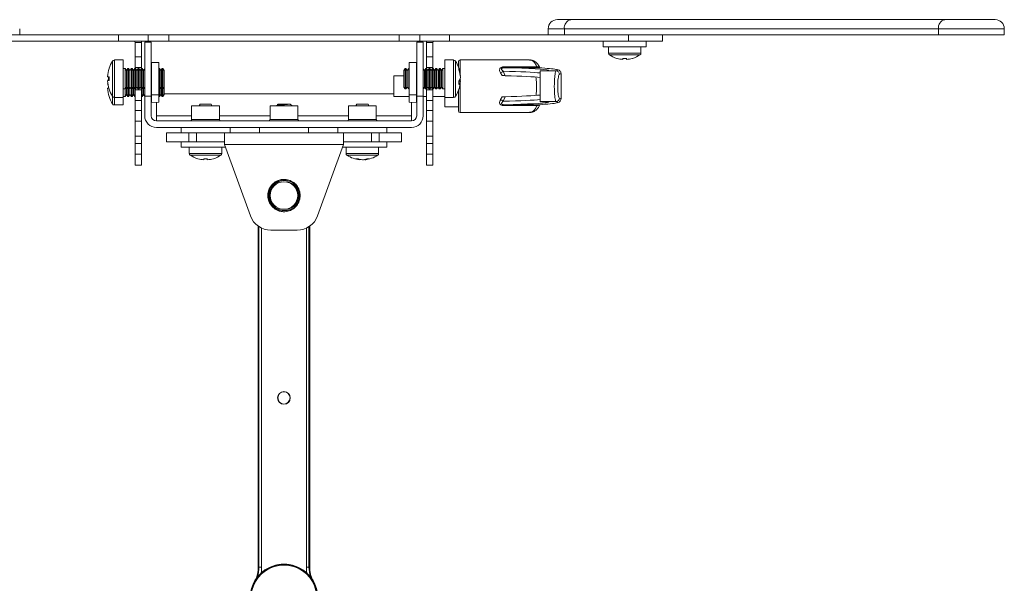
# Model space of a CAD drawing. Units: inches. Extents: x 1 to 164, y 0 to 102.
# Drawn here: x 57 to 68, y 25 to 31 of the extents above; entities that cross this region are included whole.
import ezdxf

# ---------------------------------------------------------------- set-up
doc = ezdxf.new("R2010")
doc.units = ezdxf.units.IN
doc.header["$MEASUREMENT"] = 0

msp = doc.modelspace()

# ---------------------------------------------------------------- linework, layer by layer
at = {"color": 7, "linetype": 'Continuous', "lineweight": 15}
for p, q in [((63.156, 31.13), (63.31, 31.13)), ((63.31, 31.13), (67.633, 31.13)), ((67.633, 31.13), (68.216, 31.13)), ((56.456, 30.955), (58.085, 30.955)), ((56.943, 30.955), (56.943, 31.025)), ((58.085, 30.88), (58.085, 30.955)), ((58.085, 30.955), (58.426, 30.955)), ((58.426, 30.955), (58.426, 30.88)), ((58.667, 30.955), (58.426, 30.955)), ((58.667, 30.88), (58.667, 30.955)), ((61.327, 30.955), (58.667, 30.955)), ((61.327, 30.88), (61.327, 30.955)), ((61.568, 30.955), (61.327, 30.955)), ((61.568, 30.88), (61.568, 30.955)), ((61.568, 30.955), (61.909, 30.955)), ((61.909, 30.955), (61.909, 30.88)), ((61.909, 30.955), (63.539, 30.955)), ((63.051, 31.025), (63.051, 30.955)), ((63.238, 31.025), (63.238, 30.955)), ((67.561, 31.025), (63.238, 31.025)), ((67.561, 30.955), (63.539, 30.955)), ((63.978, 30.88), (63.978, 30.955)), ((64.372, 30.955), (64.372, 30.88)), ((67.561, 31.025), (67.561, 30.955)), ((68.321, 30.955), (67.561, 30.955)), ((68.321, 30.955), (68.321, 31.025)), ((56.016, 30.88), (58.085, 30.88)), ((58.426, 30.88), (58.085, 30.88)), ((58.277, 30.865), (58.352, 30.865)), ((58.277, 30.701), (58.277, 30.865)), ((58.352, 30.865), (58.35, 30.88)), ((58.352, 30.701), (58.352, 30.865)), ((58.463, 30.869), (58.389, 30.869)), ((58.389, 30.244), (58.389, 30.869)), ((58.667, 30.88), (58.426, 30.88)), ((58.463, 30.869), (58.463, 30.244)), ((61.327, 30.88), (58.667, 30.88)), ((61.568, 30.88), (61.327, 30.88)), ((61.605, 30.869), (61.531, 30.869)), ((61.531, 30.244), (61.531, 30.869)), ((61.909, 30.88), (61.568, 30.88)), ((61.605, 30.869), (61.605, 30.244)), ((61.644, 30.88), (61.642, 30.865)), ((61.717, 30.865), (61.642, 30.865)), ((61.642, 30.701), (61.642, 30.865)), ((61.717, 30.701), (61.717, 30.865)), ((61.909, 30.88), (63.978, 30.88)), ((63.687, 30.88), (63.687, 30.815)), ((64.372, 30.88), (63.978, 30.88)), ((64.182, 30.815), (64.182, 30.88)), ((63.687, 30.815), (63.934, 30.815)), ((63.746, 30.815), (63.746, 30.744)), ((63.934, 30.815), (64.122, 30.815)), ((64.122, 30.744), (64.122, 30.815)), ((64.122, 30.815), (64.182, 30.815)), ((58.139, 30.664), (58.038, 30.664)), ((58.139, 30.231), (58.139, 30.664)), ((58.277, 30.701), (58.352, 30.701)), ((58.277, 30.576), (58.277, 30.701)), ((58.352, 30.576), (58.352, 30.701)), ((58.55, 30.633), (58.465, 30.634)), ((58.55, 30.262), (58.55, 30.633)), ((61.529, 30.634), (61.444, 30.633)), ((61.444, 30.633), (61.444, 30.262)), ((61.717, 30.701), (61.642, 30.701)), ((61.642, 30.576), (61.642, 30.701)), ((61.717, 30.576), (61.717, 30.701)), ((61.956, 30.664), (61.855, 30.664)), ((61.855, 30.664), (61.855, 30.364)), ((62.013, 30.581), (62.013, 30.645)), ((62.835, 30.665), (62.032, 30.665)), ((63.845, 30.683), (63.844, 30.682)), ((63.914, 30.683), (63.914, 30.67)), ((63.954, 30.683), (63.954, 30.67)), ((64.024, 30.682), (64.023, 30.683)), ((57.977, 30.568), (57.977, 30.567)), ((58.163, 30.565), (58.139, 30.565)), ((58.178, 30.543), (58.163, 30.565)), ((58.163, 30.447), (58.163, 30.565)), ((58.193, 30.565), (58.178, 30.543)), ((58.178, 30.447), (58.178, 30.543)), ((58.202, 30.565), (58.193, 30.565)), ((58.193, 30.447), (58.193, 30.565)), ((58.217, 30.543), (58.202, 30.565)), ((58.202, 30.447), (58.202, 30.565)), ((58.233, 30.565), (58.217, 30.543)), ((58.217, 30.447), (58.217, 30.543)), ((58.242, 30.565), (58.233, 30.565)), ((58.233, 30.447), (58.233, 30.565)), ((58.257, 30.543), (58.242, 30.565)), ((58.242, 30.447), (58.242, 30.565)), ((58.272, 30.565), (58.257, 30.543)), ((58.257, 30.447), (58.257, 30.543)), ((58.281, 30.565), (58.272, 30.565)), ((58.272, 30.447), (58.272, 30.565)), ((58.277, 30.576), (58.352, 30.576)), ((58.277, 30.565), (58.277, 30.576)), ((58.296, 30.543), (58.281, 30.565)), ((58.281, 30.447), (58.281, 30.565)), ((58.312, 30.565), (58.296, 30.543)), ((58.296, 30.447), (58.296, 30.543)), ((58.32, 30.565), (58.312, 30.565)), ((58.312, 30.447), (58.312, 30.565)), ((58.336, 30.543), (58.32, 30.565)), ((58.32, 30.447), (58.32, 30.565)), ((58.351, 30.565), (58.336, 30.543)), ((58.336, 30.447), (58.336, 30.543)), ((58.36, 30.565), (58.351, 30.565)), ((58.351, 30.447), (58.351, 30.565)), ((58.352, 30.565), (58.352, 30.576)), ((58.375, 30.543), (58.36, 30.565)), ((58.36, 30.447), (58.36, 30.565)), ((58.389, 30.563), (58.375, 30.543)), ((58.375, 30.447), (58.375, 30.543)), ((58.557, 30.565), (58.55, 30.565)), ((58.572, 30.543), (58.557, 30.565)), ((58.557, 30.447), (58.557, 30.565)), ((58.587, 30.565), (58.572, 30.543)), ((58.572, 30.447), (58.572, 30.543)), ((58.596, 30.565), (58.587, 30.565)), ((58.587, 30.447), (58.587, 30.565)), ((58.611, 30.543), (58.596, 30.565)), ((58.596, 30.447), (58.596, 30.565)), ((58.611, 30.447), (58.611, 30.543)), ((61.398, 30.565), (61.383, 30.543)), ((61.383, 30.543), (61.383, 30.351)), ((61.407, 30.565), (61.398, 30.565)), ((61.398, 30.565), (61.398, 30.556)), ((61.398, 30.556), (61.398, 30.329)), ((61.422, 30.543), (61.407, 30.565)), ((61.407, 30.565), (61.407, 30.556)), ((61.407, 30.556), (61.407, 30.329)), ((61.438, 30.565), (61.422, 30.543)), ((61.422, 30.543), (61.422, 30.351)), ((61.444, 30.565), (61.438, 30.565)), ((61.438, 30.565), (61.438, 30.556)), ((61.438, 30.556), (61.438, 30.329)), ((61.619, 30.543), (61.605, 30.563)), ((61.634, 30.565), (61.619, 30.543)), ((61.619, 30.543), (61.619, 30.351)), ((61.643, 30.565), (61.634, 30.565)), ((61.634, 30.565), (61.634, 30.556)), ((61.634, 30.556), (61.634, 30.329)), ((61.717, 30.576), (61.642, 30.576)), ((61.642, 30.565), (61.642, 30.576)), ((61.658, 30.543), (61.643, 30.565)), ((61.643, 30.565), (61.643, 30.556)), ((61.643, 30.556), (61.643, 30.329)), ((61.674, 30.565), (61.658, 30.543)), ((61.658, 30.543), (61.658, 30.351)), ((61.683, 30.565), (61.674, 30.565)), ((61.674, 30.565), (61.674, 30.556)), ((61.674, 30.556), (61.674, 30.329)), ((61.698, 30.543), (61.683, 30.565)), ((61.683, 30.565), (61.683, 30.556)), ((61.683, 30.556), (61.683, 30.329)), ((61.713, 30.565), (61.698, 30.543)), ((61.698, 30.543), (61.698, 30.351)), ((61.722, 30.565), (61.713, 30.565)), ((61.713, 30.565), (61.713, 30.556)), ((61.713, 30.556), (61.713, 30.329)), ((61.717, 30.565), (61.717, 30.576)), ((61.737, 30.543), (61.722, 30.565)), ((61.722, 30.565), (61.722, 30.556)), ((61.722, 30.556), (61.722, 30.329)), ((61.752, 30.565), (61.737, 30.543)), ((61.737, 30.543), (61.737, 30.351)), ((61.761, 30.565), (61.752, 30.565)), ((61.752, 30.565), (61.752, 30.556)), ((61.752, 30.556), (61.752, 30.329)), ((61.777, 30.543), (61.761, 30.565)), ((61.761, 30.565), (61.761, 30.556)), ((61.761, 30.556), (61.761, 30.329)), ((61.792, 30.565), (61.777, 30.543)), ((61.777, 30.543), (61.777, 30.351)), ((61.801, 30.565), (61.792, 30.565)), ((61.792, 30.565), (61.792, 30.556)), ((61.792, 30.556), (61.792, 30.329)), ((61.816, 30.543), (61.801, 30.565)), ((61.801, 30.565), (61.801, 30.556)), ((61.801, 30.556), (61.801, 30.329)), ((61.831, 30.565), (61.816, 30.543)), ((61.816, 30.543), (61.816, 30.351)), ((61.855, 30.565), (61.831, 30.565)), ((61.831, 30.565), (61.831, 30.556)), ((61.831, 30.556), (61.831, 30.329)), ((62.013, 30.599), (62.006, 30.599)), ((62.517, 30.483), (62.5, 30.515)), ((62.529, 30.535), (62.552, 30.482)), ((62.546, 30.585), (62.92, 30.585)), ((62.546, 30.575), (62.546, 30.585)), ((62.941, 30.575), (62.546, 30.575)), ((63.056, 30.542), (62.958, 30.539)), ((62.958, 30.539), (62.958, 30.538)), ((62.958, 30.538), (62.958, 30.183)), ((62.958, 30.538), (63.14, 30.538)), ((63.199, 30.214), (63.199, 30.507)), ((57.977, 30.468), (57.959, 30.469)), ((57.959, 30.425), (57.977, 30.426)), ((57.964, 30.383), (57.959, 30.383)), ((58.163, 30.329), (58.163, 30.447)), ((58.178, 30.351), (58.178, 30.447)), ((58.193, 30.329), (58.193, 30.447)), ((58.202, 30.329), (58.202, 30.447)), ((58.217, 30.351), (58.217, 30.447)), ((58.233, 30.329), (58.233, 30.447)), ((58.242, 30.329), (58.242, 30.447)), ((58.257, 30.351), (58.257, 30.447)), ((58.272, 30.329), (58.272, 30.447)), ((58.281, 30.329), (58.281, 30.447)), ((58.296, 30.351), (58.296, 30.447)), ((58.312, 30.329), (58.312, 30.447)), ((58.32, 30.329), (58.32, 30.447)), ((58.336, 30.351), (58.336, 30.447)), ((58.351, 30.329), (58.351, 30.447)), ((58.36, 30.329), (58.36, 30.447)), ((58.375, 30.351), (58.375, 30.447)), ((58.557, 30.329), (58.557, 30.447)), ((58.572, 30.351), (58.572, 30.447)), ((58.587, 30.329), (58.587, 30.447)), ((58.596, 30.329), (58.596, 30.447)), ((58.611, 30.351), (58.611, 30.447)), ((61.383, 30.479), (61.265, 30.479)), ((61.265, 30.242), (61.265, 30.479)), ((62.017, 30.42), (62.035, 30.418)), ((62.035, 30.435), (62.027, 30.435)), ((62.034, 30.476), (62.035, 30.476)), ((57.959, 30.338), (57.973, 30.339)), ((57.977, 30.327), (57.977, 30.327)), ((58.139, 30.329), (58.163, 30.329)), ((58.163, 30.329), (58.178, 30.351)), ((58.163, 30.242), (58.163, 30.329)), ((58.178, 30.351), (58.193, 30.329)), ((58.178, 30.264), (58.178, 30.351)), ((58.193, 30.329), (58.202, 30.329)), ((58.193, 30.242), (58.193, 30.329)), ((58.202, 30.329), (58.217, 30.351)), ((58.202, 30.242), (58.202, 30.329)), ((58.217, 30.351), (58.233, 30.329)), ((58.217, 30.264), (58.217, 30.351)), ((58.233, 30.329), (58.242, 30.329)), ((58.233, 30.242), (58.233, 30.329)), ((58.242, 30.329), (58.257, 30.351)), ((58.242, 30.242), (58.242, 30.329)), ((58.257, 30.351), (58.272, 30.329)), ((58.257, 30.264), (58.257, 30.351)), ((58.272, 30.329), (58.281, 30.329)), ((58.272, 30.242), (58.272, 30.329)), ((58.277, 30.319), (58.277, 30.329)), ((58.277, 30.319), (58.352, 30.319)), ((58.277, 30.194), (58.277, 30.319)), ((58.281, 30.329), (58.296, 30.351)), ((58.296, 30.351), (58.312, 30.329)), ((58.312, 30.329), (58.32, 30.329)), ((58.32, 30.329), (58.336, 30.351)), ((58.336, 30.351), (58.351, 30.329)), ((58.351, 30.329), (58.36, 30.329)), ((58.352, 30.319), (58.352, 30.329)), ((58.352, 30.194), (58.352, 30.319)), ((58.36, 30.329), (58.375, 30.351)), ((58.36, 30.242), (58.36, 30.329)), ((58.375, 30.351), (58.389, 30.331)), ((58.375, 30.264), (58.375, 30.351)), ((58.55, 30.329), (58.557, 30.329)), ((58.557, 30.329), (58.572, 30.351)), ((58.557, 30.242), (58.557, 30.329)), ((58.572, 30.351), (58.587, 30.329)), ((58.572, 30.264), (58.572, 30.351)), ((58.587, 30.329), (58.596, 30.329)), ((58.587, 30.242), (58.587, 30.329)), ((58.596, 30.329), (58.611, 30.351)), ((58.596, 30.242), (58.596, 30.329)), ((58.611, 30.264), (58.611, 30.351)), ((58.611, 30.274), (61.265, 30.274)), ((61.383, 30.351), (61.398, 30.329)), ((61.398, 30.329), (61.407, 30.329)), ((61.407, 30.329), (61.422, 30.351)), ((61.422, 30.351), (61.438, 30.329)), ((61.438, 30.329), (61.444, 30.329)), ((61.605, 30.331), (61.619, 30.351)), ((61.619, 30.351), (61.634, 30.329)), ((61.634, 30.329), (61.643, 30.329)), ((61.642, 30.319), (61.642, 30.329)), ((61.717, 30.319), (61.642, 30.319)), ((61.642, 30.194), (61.642, 30.319)), ((61.643, 30.329), (61.658, 30.351)), ((61.658, 30.351), (61.674, 30.329)), ((61.674, 30.329), (61.683, 30.329)), ((61.683, 30.329), (61.698, 30.351)), ((61.698, 30.351), (61.713, 30.329)), ((61.713, 30.329), (61.722, 30.329)), ((61.717, 30.319), (61.717, 30.329)), ((61.717, 30.194), (61.717, 30.319)), ((61.722, 30.329), (61.737, 30.351)), ((61.737, 30.351), (61.752, 30.329)), ((61.752, 30.329), (61.761, 30.329)), ((61.761, 30.329), (61.777, 30.351)), ((61.777, 30.351), (61.792, 30.329)), ((61.792, 30.329), (61.801, 30.329)), ((61.801, 30.329), (61.816, 30.351)), ((61.816, 30.351), (61.831, 30.329)), ((61.831, 30.329), (61.855, 30.329)), ((61.855, 30.364), (61.855, 30.231)), ((62.013, 30.076), (62.013, 30.313)), ((57.977, 30.24), (57.977, 30.24)), ((58.038, 30.231), (58.139, 30.231)), ((58.139, 30.242), (58.163, 30.242)), ((58.139, 30.144), (58.139, 30.231)), ((58.163, 30.242), (58.178, 30.264)), ((58.178, 30.264), (58.193, 30.242)), ((58.193, 30.242), (58.202, 30.242)), ((58.202, 30.242), (58.217, 30.264)), ((58.217, 30.264), (58.233, 30.242)), ((58.233, 30.242), (58.242, 30.242)), ((58.242, 30.242), (58.257, 30.264)), ((58.257, 30.264), (58.272, 30.242)), ((58.272, 30.242), (58.277, 30.242)), ((58.277, 30.194), (58.352, 30.194)), ((58.277, 30.081), (58.277, 30.194)), ((58.352, 30.242), (58.36, 30.242)), ((58.352, 30.081), (58.352, 30.194)), ((58.36, 30.242), (58.375, 30.264)), ((58.375, 30.264), (58.389, 30.245)), ((58.389, 30.244), (58.389, 30.019)), ((58.463, 30.244), (58.389, 30.244)), ((58.463, 30.019), (58.463, 30.244)), ((58.465, 30.26), (58.55, 30.262)), ((58.465, 30.174), (58.55, 30.175)), ((58.523, 30.019), (58.523, 30.175)), ((58.55, 30.175), (58.55, 30.262)), ((58.55, 30.242), (58.557, 30.242)), ((58.557, 30.242), (58.572, 30.264)), ((58.572, 30.264), (58.587, 30.242)), ((58.587, 30.242), (58.596, 30.242)), ((58.596, 30.242), (58.611, 30.264)), ((59.027, 30.155), (59.018, 30.135)), ((59.027, 30.155), (59.092, 30.155)), ((59.092, 30.155), (59.157, 30.155)), ((59.165, 30.135), (59.157, 30.155)), ((59.925, 30.155), (59.919, 30.148)), ((59.925, 30.155), (60.024, 30.155)), ((59.992, 30.153), (60.046, 30.153)), ((60.024, 30.155), (60.069, 30.155)), ((60.086, 30.138), (60.069, 30.155)), ((60.838, 30.155), (60.829, 30.135)), ((60.838, 30.155), (60.857, 30.155)), ((60.857, 30.155), (60.968, 30.155)), ((60.976, 30.135), (60.968, 30.155)), ((61.265, 30.242), (61.444, 30.242)), ((61.444, 30.262), (61.529, 30.26)), ((61.444, 30.262), (61.444, 30.175)), ((61.444, 30.175), (61.529, 30.174)), ((61.471, 30.175), (61.471, 30.019)), ((61.531, 30.244), (61.531, 30.019)), ((61.605, 30.244), (61.531, 30.244)), ((61.605, 30.019), (61.605, 30.244)), ((61.605, 30.242), (61.642, 30.242)), ((61.717, 30.194), (61.642, 30.194)), ((61.642, 30.081), (61.642, 30.194)), ((61.717, 30.242), (61.855, 30.242)), ((61.717, 30.081), (61.717, 30.194)), ((61.855, 30.231), (61.956, 30.231)), ((61.855, 30.122), (61.855, 30.231)), ((62.5, 30.206), (62.517, 30.238)), ((62.552, 30.239), (62.529, 30.186)), ((62.958, 30.183), (63.14, 30.183)), ((62.958, 30.182), (62.958, 30.183)), ((63.056, 30.179), (62.958, 30.182)), ((58.038, 30.144), (58.139, 30.144)), ((58.277, 30.081), (58.352, 30.081)), ((58.277, 29.956), (58.277, 30.081)), ((58.352, 30.081), (58.352, 29.956)), ((58.93, 30.135), (58.93, 29.975)), ((59.253, 30.135), (58.93, 30.135)), ((59.253, 29.975), (59.253, 30.135)), ((59.836, 30.135), (59.836, 29.975)), ((60.158, 30.135), (59.836, 30.135)), ((59.923, 30.145), (59.923, 30.142)), ((60.085, 30.138), (60.085, 30.138)), ((60.158, 29.975), (60.158, 30.135)), ((60.741, 30.135), (60.741, 29.975)), ((61.064, 30.135), (60.741, 30.135)), ((61.064, 29.975), (61.064, 30.135)), ((61.642, 30.081), (61.717, 30.081)), ((61.642, 29.956), (61.642, 30.081)), ((61.717, 30.081), (61.717, 29.956)), ((61.855, 30.122), (62.013, 30.122)), ((62.032, 30.056), (62.835, 30.056)), ((62.546, 30.146), (62.941, 30.146)), ((62.546, 30.146), (62.546, 30.136)), ((62.92, 30.136), (62.546, 30.136)), ((58.352, 29.956), (58.277, 29.956)), ((58.277, 29.785), (58.277, 29.956)), ((58.352, 29.785), (58.352, 29.956)), ((58.523, 30.019), (58.523, 29.959)), ((61.471, 29.959), (58.523, 29.959)), ((61.471, 29.959), (61.471, 30.019)), ((61.717, 29.956), (61.642, 29.956)), ((61.642, 29.785), (61.642, 29.956)), ((61.717, 29.785), (61.717, 29.956)), ((58.523, 29.885), (61.471, 29.885)), ((58.639, 29.822), (58.639, 29.718)), ((58.896, 29.822), (58.639, 29.822)), ((58.809, 29.885), (58.809, 29.822)), ((58.896, 29.718), (58.896, 29.822)), ((58.896, 29.822), (58.986, 29.822)), ((58.986, 29.718), (58.986, 29.822)), ((58.986, 29.822), (59.308, 29.822)), ((59.308, 29.822), (60.686, 29.822)), ((59.308, 29.688), (59.308, 29.822)), ((59.374, 29.822), (59.374, 29.885)), ((59.715, 29.885), (59.715, 29.822)), ((60.28, 29.822), (60.28, 29.885)), ((60.62, 29.885), (60.62, 29.822)), ((60.686, 29.822), (60.686, 29.688)), ((61.008, 29.822), (60.686, 29.822)), ((61.008, 29.718), (61.008, 29.822)), ((61.098, 29.822), (61.008, 29.822)), ((61.098, 29.718), (61.098, 29.822)), ((61.355, 29.822), (61.098, 29.822)), ((61.185, 29.822), (61.185, 29.885)), ((61.355, 29.718), (61.355, 29.822)), ((58.277, 29.785), (58.352, 29.785)), ((58.277, 29.699), (58.277, 29.785)), ((58.277, 29.699), (58.352, 29.699)), ((58.277, 29.574), (58.277, 29.699)), ((58.352, 29.699), (58.352, 29.785)), ((58.352, 29.699), (58.352, 29.574)), ((58.896, 29.718), (58.639, 29.718)), ((58.809, 29.718), (58.809, 29.655)), ((58.896, 29.718), (58.986, 29.718)), ((58.986, 29.718), (59.308, 29.718)), ((61.008, 29.718), (60.686, 29.718)), ((61.098, 29.718), (61.008, 29.718)), ((61.355, 29.718), (61.098, 29.718)), ((61.185, 29.655), (61.185, 29.718)), ((61.717, 29.785), (61.642, 29.785)), ((61.642, 29.699), (61.642, 29.785)), ((61.642, 29.699), (61.717, 29.699)), ((61.642, 29.574), (61.642, 29.699)), ((61.717, 29.699), (61.717, 29.785)), ((61.717, 29.699), (61.717, 29.574)), ((58.809, 29.655), (59.092, 29.655)), ((58.903, 29.655), (58.903, 29.584)), ((59.092, 29.655), (59.32, 29.655)), ((59.28, 29.584), (59.28, 29.655)), ((59.308, 29.688), (60.686, 29.688)), ((59.609, 28.862), (59.308, 29.688)), ((60.686, 29.688), (60.385, 28.862)), ((61.185, 29.655), (60.674, 29.655)), ((60.714, 29.655), (60.714, 29.584)), ((61.091, 29.584), (61.091, 29.655)), ((58.352, 29.574), (58.277, 29.574)), ((58.277, 29.449), (58.277, 29.574)), ((58.352, 29.574), (58.352, 29.449)), ((59.002, 29.523), (59.002, 29.522)), ((59.072, 29.523), (59.072, 29.511)), ((59.111, 29.523), (59.111, 29.511)), ((59.181, 29.522), (59.181, 29.523)), ((60.875, 29.516), (60.875, 29.511)), ((60.902, 29.511), (60.902, 29.511)), ((60.93, 29.515), (60.93, 29.511)), ((61.717, 29.574), (61.642, 29.574)), ((61.642, 29.449), (61.642, 29.574)), ((61.717, 29.574), (61.717, 29.449)), ((58.352, 29.449), (58.277, 29.449)), ((61.717, 29.449), (61.642, 29.449)), ((59.7, 27.66), (59.7, 28.742)), ((59.844, 28.697), (60.15, 28.697)), ((60.294, 27.66), (60.294, 28.742)), ((59.7, 25.884), (59.7, 27.66)), ((60.294, 25.884), (60.294, 27.66)), ((59.7, 24.802), (59.7, 25.884)), ((60.294, 24.802), (60.294, 25.884)), ((59.708, 24.802), (59.7, 24.802)), ((59.708, 24.802), (59.738, 24.802)), ((60.256, 24.802), (60.286, 24.802)), ((60.286, 24.802), (60.294, 24.802))]:
    msp.add_line(p, q, dxfattribs=at)
at = {"color": 8, "linetype": 'Continuous', "lineweight": 15}
for p, q in [((63.238, 31.025), (63.051, 31.025)), ((68.321, 31.025), (67.561, 31.025)), ((63.746, 30.744), (63.934, 30.744)), ((63.757, 30.724), (63.934, 30.724)), ((63.934, 30.744), (64.122, 30.744)), ((63.934, 30.724), (64.111, 30.724)), ((58.014, 30.244), (58.014, 30.65)), ((58.038, 30.231), (58.038, 30.664)), ((58.465, 30.634), (58.465, 30.26)), ((61.529, 30.26), (61.529, 30.634)), ((61.956, 30.664), (61.956, 30.364)), ((61.98, 30.65), (61.98, 30.37)), ((62.032, 30.665), (62.032, 30.503)), ((62.032, 30.392), (62.032, 30.056)), ((61.956, 30.364), (61.956, 30.231)), ((61.98, 30.37), (61.98, 30.244)), ((58.014, 30.158), (58.014, 30.244)), ((58.038, 30.144), (58.038, 30.231)), ((58.465, 30.26), (58.465, 30.174)), ((61.529, 30.174), (61.529, 30.26)), ((58.93, 30.019), (58.523, 30.019)), ((58.93, 29.975), (59.253, 29.975)), ((59.836, 30.019), (59.253, 30.019)), ((59.836, 29.975), (60.158, 29.975)), ((60.741, 30.019), (60.158, 30.019)), ((60.741, 29.975), (61.064, 29.975)), ((61.471, 30.019), (61.064, 30.019)), ((58.903, 29.584), (59.092, 29.584)), ((59.092, 29.584), (59.28, 29.584)), ((60.714, 29.584), (60.772, 29.584)), ((60.772, 29.584), (61.091, 29.584)), ((58.914, 29.564), (59.092, 29.564)), ((59.092, 29.564), (59.269, 29.564)), ((60.725, 29.564), (60.779, 29.564)), ((60.779, 29.564), (61.08, 29.564)), ((59.7, 28.742), (59.7, 28.742)), ((59.708, 24.802), (59.708, 28.737)), ((59.738, 28.72), (59.738, 24.802)), ((60.256, 24.802), (60.256, 28.72)), ((60.286, 28.737), (60.286, 24.802)), ((60.294, 28.742), (60.294, 28.742))]:
    msp.add_line(p, q, dxfattribs=at)
at = {"color": 7, "linetype": 'Continuous', "lineweight": 15, "flags": 128}
for points in [[(57.959, 30.383), (57.96, 30.395), (57.961, 30.404)], [(62.034, 30.418), (62.034, 30.424), (62.035, 30.435)]]:
    msp.add_lwpolyline(points, dxfattribs=at)
at = {"color": 8, "linetype": 'Continuous', "lineweight": 15, "flags": 128}
for points in [[(59.738, 24.802), (59.737, 24.765), (59.733, 24.734)], [(60.261, 24.734), (60.257, 24.765), (60.256, 24.802)]]:
    msp.add_lwpolyline(points, dxfattribs=at)
at = {"color": 7, "linetype": 'Continuous', "lineweight": 15}
for centre, radius in [((59.997, 29.097), 0.159), ((59.997, 26.758), 0.073), ((59.997, 26.758), 0.0708)]:
    msp.add_circle(centre, radius, dxfattribs=at)
for centre, radius, start, end in [((63.156, 31.025), 0.105, 90, 180), ((63.33, 31.038), 0.0934, 102.3691, 188.4886), ((67.653, 31.038), 0.0934, 102.3691, 188.4886), ((68.216, 31.025), 0.105, 0, 90), ((58.262, 30.865), 0.015, 0, 90), ((61.732, 30.865), 0.015, 90, 180), ((63.771, 30.744), 0.0247, 180, 235.8881), ((63.934, 30.985), 0.316, 235.8881, 253.5391), ((63.934, 30.985), 0.316, 286.4609, 304.1119), ((64.097, 30.744), 0.0247, 304.1119, 0), ((58.351, 30.447), 0.394, 148.9968, 162.1804), ((58.038, 30.635), 0.0283, 90, 148.9968), ((58.465, 30.635), 0.0013, 180, 269), ((61.529, 30.635), 0.0013, 271, 0), ((61.956, 30.635), 0.0283, 31.0032, 90), ((61.643, 30.447), 0.394, 8.4613, 31.0032), ((62.032, 30.645), 0.0197, 90, 180), ((63.934, 30.985), 0.315, 253.584, 266.4216), ((63.934, 31.056), 0.374, 266.9813, 273.0187), ((63.934, 30.985), 0.315, 273.5784, 286.416), ((58.353, 30.447), 0.395, 162.2841, 176.7555), ((61.701, 30.456), 0.335, 3.513, 19.2499), ((61.948, 30.558), 0.0694, 353.3651, 6.6349), ((61.69, 30.438), 0.346, 3.5572, 18.9536), ((62.472, 30.586), 0.0764, 291.3423, 317.9643), ((63.14, 30.498), 0.0394, 0.0167, 89.618), ((58.353, 30.447), 0.395, 183.2445, 197.7159), ((58.353, 30.361), 0.395, 164.1343, 170.576), ((58.452, 30.447), 0.475, 177.467, 182.533), ((61.643, 30.447), 0.394, 328.9968, 351.5387), ((61.954, 30.474), 0.0824, 319.8954, 349.8761), ((61.612, 30.401), 0.406, 357.2593, 2.7407), ((61.966, 30.43), 0.0704, 316.7223, 350.0355), ((61.97, 30.425), 0.0656, 8.5157, 18.5018), ((61.701, 30.438), 0.335, 351.5397, 356.485), ((58.353, 30.361), 0.395, 183.2445, 197.7159), ((58.351, 30.447), 0.394, 197.8196, 211.0032), ((58.351, 30.361), 0.394, 197.8196, 211.0032), ((58.038, 30.259), 0.0283, 211.0032, 270), ((58.038, 30.172), 0.0283, 211.0032, 270), ((58.465, 30.259), 0.0013, 91, 180), ((58.465, 30.172), 0.0013, 91, 180), ((61.529, 30.259), 0.0013, 0, 89), ((61.529, 30.172), 0.0013, 0, 89), ((61.956, 30.259), 0.0283, 270, 328.9968), ((62.472, 30.135), 0.0764, 42.0357, 68.6577), ((63.14, 30.223), 0.0394, 270.382, 359.9833), ((62.032, 30.076), 0.0197, 180, 270), ((58.523, 30.019), 0.135, 180, 270), ((58.523, 30.019), 0.06, 180, 270), ((58.915, 29.975), 0.0153, 270, 0), ((59.268, 29.975), 0.0153, 180, 270), ((59.82, 29.975), 0.0153, 270, 0), ((60.174, 29.975), 0.0153, 180, 270), ((60.726, 29.975), 0.0153, 270, 0), ((61.079, 29.975), 0.0153, 180, 270), ((61.471, 30.019), 0.135, 270, 0), ((61.471, 30.019), 0.06, 270, 0), ((58.928, 29.584), 0.0247, 180, 235.8881), ((59.255, 29.584), 0.0247, 304.1119, 0), ((60.739, 29.584), 0.0247, 180, 235.8881), ((61.066, 29.584), 0.0247, 304.1119, 0), ((59.092, 29.825), 0.316, 235.8881, 253.5391), ((59.092, 29.825), 0.315, 253.584, 266.4216), ((59.092, 29.896), 0.374, 266.9813, 273.0187), ((59.092, 29.825), 0.315, 273.5784, 286.416), ((59.092, 29.825), 0.316, 286.4609, 304.1119), ((60.903, 29.825), 0.316, 235.8881, 264.8568), ((60.841, 29.716), 0.193, 265.8021, 274.1979), ((60.89, 29.67), 0.16, 246.83, 264.7016), ((60.918, 29.67), 0.16, 246.83, 264.7016), ((60.917, 29.677), 0.167, 255.4569, 264.9921), ((60.888, 29.68), 0.171, 275.1025, 292.4444), ((60.915, 29.68), 0.171, 275.1025, 292.4444), ((60.903, 29.825), 0.316, 275.1432, 304.1119), ((60.967, 29.703), 0.181, 265.6558, 274.3442), ((59.997, 29.097), 0.187, 92.7097, 122.4515), ((59.997, 29.097), 0.188, 237.5485, 267.2903), ((59.844, 28.947), 0.25, 200, 270), ((60.15, 28.947), 0.25, 270, 340), ((59.997, 24.447), 0.39, 331.9272, 208.0728), ((59.997, 24.447), 0.384, 346.8557, 193.1443), ((59.997, 24.447), 0.379, 346.8557, 193.1443)]:
    msp.add_arc(centre, radius, start, end, dxfattribs=at)
at = {"color": 8, "linetype": 'Continuous', "lineweight": 15}
for centre, radius, start, end in [((62.93, 30.556), 0.0306, 35.4209, 109.251), ((62.93, 30.165), 0.0306, 250.749, 324.5791), ((59.325, 24.802), 0.383, 342.9492, 0), ((60.669, 24.802), 0.383, 180, 197.0508)]:
    msp.add_arc(centre, radius, start, end, dxfattribs=at)
for centre, major_axis, ratio, start_param, end_param in [((61.175, 30.502), (1.842, 0), 0.026254, 0.254502, 0.745295), ((61.175, 30.542), (1.881, 0), 0.025705, 0.004673, 0.069787), ((60.246, 30.546), (2.913, 0), 0.025705, 6.1675, 6.399345), ((60.246, 30.507), (2.953, 0), 0.025362, 6.1675, 6.283185), ((61.175, 30.219), (1.842, 0), 0.026254, 5.53789, 6.028683), ((61.175, 30.179), (1.881, 0), 0.025705, 6.162512, 6.278513), ((60.246, 30.175), (2.913, 0), 0.025705, 6.189443, 6.398871), ((60.246, 30.214), (2.953, 0), 0.025362, 0, 0.115685)]:
    msp.add_ellipse(centre, major_axis=major_axis, ratio=ratio, start_param=start_param, end_param=end_param, dxfattribs=at)
at = {"color": 7, "linetype": 'Continuous', "lineweight": 15}
for centre, major_axis, start_param, end_param in [((61.175, 30.542), (1.881, 0), 0.069787, 0.75455), ((60.246, 30.546), (2.913, 0), 0.11616, 0.389326), ((61.175, 30.451), (1.842, 0), 0.254502, 0.726401), ((61.175, 30.179), (1.881, 0), 5.528635, 6.162512), ((61.175, 30.27), (1.842, 0), 5.556784, 6.028683), ((60.246, 30.175), (2.913, 0), 5.893859, 6.189443)]:
    msp.add_ellipse(centre, major_axis=major_axis, ratio=0.025705, start_param=start_param, end_param=end_param, dxfattribs=at)
for points, knots in [([(62.955, 30.572), (62.951, 30.58), (62.94, 30.604), (62.916, 30.632), (62.884, 30.655), (62.855, 30.665), (62.838, 30.664), (62.833, 30.663)], [0, 0, 0, 0, 0.154306, 0.420633, 0.654344, 0.904961, 1, 1, 1, 1]), ([(62.5, 30.515), (62.495, 30.524), (62.488, 30.539), (62.488, 30.558), (62.493, 30.567), (62.499, 30.573), (62.507, 30.579), (62.523, 30.584), (62.536, 30.585), (62.545, 30.585), (62.546, 30.585)], [0, 0, 0, 0, 0.278526, 0.430978, 0.555154, 0.570718, 0.685617, 0.800801, 0.973214, 1, 1, 1, 1]), ([(62.529, 30.535), (62.523, 30.54), (62.516, 30.548), (62.511, 30.558), (62.512, 30.563), (62.513, 30.566), (62.516, 30.569), (62.519, 30.571), (62.524, 30.573), (62.532, 30.574), (62.539, 30.575), (62.545, 30.575), (62.546, 30.575)], [0, 0, 0, 0, 0.325662, 0.483018, 0.548259, 0.591443, 0.642211, 0.69363, 0.744718, 0.793755, 0.970322, 1, 1, 1, 1]), ([(62.941, 30.575), (62.938, 30.575), (62.932, 30.576), (62.924, 30.581), (62.92, 30.584), (62.92, 30.585)], [0, 0, 0, 0, 0.403996, 0.914326, 1, 1, 1, 1]), ([(63.14, 30.183), (63.14, 30.184), (63.138, 30.185), (63.133, 30.196), (63.128, 30.229), (63.123, 30.277), (63.121, 30.334), (63.121, 30.394), (63.124, 30.451), (63.129, 30.498), (63.134, 30.53), (63.138, 30.535), (63.14, 30.538)], [0, 0, 0, 0, 0.018158, 0.128055, 0.236924, 0.344693, 0.452118, 0.560253, 0.669602, 0.779751, 0.88988, 1, 1, 1, 1]), ([(63.197, 30.507), (63.198, 30.51), (63.199, 30.52), (63.189, 30.534), (63.18, 30.543), (63.17, 30.548), (63.16, 30.551), (63.152, 30.553), (63.148, 30.554)], [0, 0, 0, 0, 0.056002, 0.189332, 0.32294, 0.49092, 0.747949, 1, 1, 1, 1]), ([(63.179, 30.498), (63.177, 30.496), (63.173, 30.492), (63.168, 30.467), (63.163, 30.431), (63.16, 30.387), (63.16, 30.34), (63.162, 30.295), (63.167, 30.258), (63.172, 30.232), (63.177, 30.224), (63.179, 30.223), (63.179, 30.223)], [0, 0, 0, 0, 0.110932, 0.22154, 0.331578, 0.440253, 0.547477, 0.654188, 0.761763, 0.871026, 0.981703, 1, 1, 1, 1]), ([(62.552, 30.482), (62.548, 30.483), (62.539, 30.483), (62.526, 30.483), (62.519, 30.483), (62.517, 30.483)], [0, 0, 0, 0, 0.434603, 0.858848, 1, 1, 1, 1]), ([(62.908, 30.467), (62.911, 30.442), (62.918, 30.386), (62.916, 30.311), (62.91, 30.268), (62.908, 30.254)], [0, 0, 0, 0, 0.363891, 0.80398, 1, 1, 1, 1]), ([(59.919, 30.148), (59.92, 30.148), (59.921, 30.149), (59.934, 30.15), (59.954, 30.151), (59.974, 30.152), (59.987, 30.153), (59.992, 30.153)], [0, 0, 0, 0, 0.197917, 0.429231, 0.655342, 0.879207, 1, 1, 1, 1]), ([(60.046, 30.153), (60.04, 30.152), (60.028, 30.149), (60.003, 30.146), (59.976, 30.142), (59.949, 30.139), (59.932, 30.136), (59.925, 30.135), (59.925, 30.135)], [0, 0, 0, 0, 0.1822664, 0.3640147, 0.567451, 0.7709144, 0.985233, 1, 1, 1, 1]), ([(60.046, 30.153), (60.039, 30.152), (60.025, 30.151), (59.997, 30.149), (59.968, 30.147), (59.944, 30.145), (59.928, 30.144), (59.926, 30.142), (59.925, 30.142)], [0, 0, 0, 0, 0.151183, 0.333269, 0.515355, 0.697442, 0.879528, 1, 1, 1, 1]), ([(62.546, 30.136), (62.539, 30.136), (62.526, 30.137), (62.509, 30.141), (62.497, 30.149), (62.49, 30.16), (62.487, 30.176), (62.492, 30.192), (62.498, 30.203), (62.5, 30.206)], [0, 0, 0, 0, 0.161249, 0.292286, 0.419131, 0.525489, 0.67855, 0.902802, 1, 1, 1, 1]), ([(62.546, 30.146), (62.541, 30.146), (62.533, 30.147), (62.522, 30.149), (62.517, 30.151), (62.514, 30.154), (62.512, 30.157), (62.511, 30.161), (62.514, 30.169), (62.521, 30.178), (62.527, 30.184), (62.529, 30.186)], [0, 0, 0, 0, 0.170109, 0.288144, 0.3422, 0.388303, 0.445673, 0.476874, 0.627883, 0.883655, 1, 1, 1, 1]), ([(62.517, 30.238), (62.523, 30.238), (62.534, 30.238), (62.545, 30.238), (62.55, 30.239), (62.552, 30.239)], [0, 0, 0, 0, 0.442676, 0.816729, 1, 1, 1, 1]), ([(63.157, 30.169), (63.158, 30.169), (63.164, 30.171), (63.171, 30.173), (63.183, 30.18), (63.195, 30.193), (63.197, 30.207), (63.198, 30.213)], [0, 0, 0, 0, 0.051937, 0.453758, 0.690423, 0.860159, 1, 1, 1, 1]), ([(59.924, 30.142), (59.92, 30.14), (59.916, 30.138), (59.911, 30.135), (59.911, 30.135)], [0, 0, 0, 0, 0.795618, 1, 1, 1, 1]), ([(60.08, 30.135), (60.081, 30.135), (60.082, 30.136), (60.084, 30.136), (60.085, 30.137)], [0, 0, 0, 0, 0.151777, 1, 1, 1, 1]), ([(62.832, 30.058), (62.839, 30.057), (62.858, 30.056), (62.888, 30.068), (62.918, 30.091), (62.941, 30.118), (62.951, 30.141), (62.955, 30.149)], [0, 0, 0, 0, 0.12812, 0.369397, 0.605509, 0.848073, 1, 1, 1, 1]), ([(62.941, 30.146), (62.938, 30.146), (62.93, 30.145), (62.923, 30.139), (62.92, 30.136)], [0, 0, 0, 0, 0.516245, 1, 1, 1, 1]), ([(59.896, 28.939), (59.88, 28.953), (59.847, 28.982), (59.819, 29.042), (59.811, 29.108), (59.825, 29.171), (59.856, 29.222), (59.884, 29.246), (59.896, 29.255)], [0, 0, 0, 0, 0.176586, 0.353182, 0.527842, 0.701306, 0.87496, 1, 1, 1, 1]), ([(59.988, 29.284), (59.967, 29.279), (59.924, 29.269), (59.87, 29.228), (59.834, 29.173), (59.819, 29.11), (59.826, 29.047), (59.852, 28.99), (59.896, 28.944), (59.944, 28.918), (59.976, 28.912), (59.988, 28.91)], [0, 0, 0, 0, 0.1221258, 0.2440212, 0.3624081, 0.4773631, 0.5901488, 0.702514, 0.8162174, 0.9326824, 1, 1, 1, 1]), ([(59.901, 28.958), (59.886, 28.972), (59.857, 28.998), (59.834, 29.054), (59.829, 29.113), (59.844, 29.17), (59.877, 29.219), (59.924, 29.255), (59.981, 29.273), (60.041, 29.272), (60.098, 29.25), (60.143, 29.211), (60.173, 29.159), (60.184, 29.1), (60.175, 29.041), (60.147, 28.989), (60.104, 28.949), (60.049, 28.925), (59.99, 28.92), (59.938, 28.933), (59.911, 28.951), (59.901, 28.958)], [0, 0, 0, 0, 0.0537534, 0.1074603, 0.1606204, 0.2134752, 0.2664302, 0.31983, 0.3737872, 0.4281517, 0.4826085, 0.5368289, 0.5906046, 0.6439179, 0.6969343, 0.7499286, 0.8031801, 0.8568714, 0.9110189, 0.965453, 1, 1, 1, 1]), ([(59.988, 29.284), (60.01, 29.283), (60.053, 29.281), (60.111, 29.251), (60.156, 29.204), (60.182, 29.145), (60.187, 29.081), (60.172, 29.02), (60.137, 28.967), (60.087, 28.929), (60.034, 28.91), (60.001, 28.91), (59.988, 28.91)], [0, 0, 0, 0, 0.106536, 0.213139, 0.319101, 0.423429, 0.525907, 0.627334, 0.729075, 0.832286, 0.937328, 1, 1, 1, 1]), ([(60.028, 28.938), (60.033, 28.939), (60.057, 28.943), (60.098, 28.959), (60.14, 28.997), (60.166, 29.046), (60.174, 29.1), (60.164, 29.152), (60.138, 29.198), (60.099, 29.234), (60.059, 29.251), (60.035, 29.255), (60.028, 29.256)], [0, 0, 0, 0, 0.035694, 0.156906, 0.277414, 0.394424, 0.506883, 0.616349, 0.725902, 0.838386, 0.955131, 1, 1, 1, 1]), ([(60.028, 29.256), (60.045, 29.251), (60.08, 29.24), (60.11, 29.215), (60.122, 29.2), (60.123, 29.199)], [0, 0, 0, 0, 0.477115, 0.969965, 1, 1, 1, 1]), ([(59.846, 28.986), (59.835, 29.004), (59.814, 29.041), (59.807, 29.104), (59.817, 29.163), (59.838, 29.194), (59.848, 29.208)], [0, 0, 0, 0, 0.263619, 0.527051, 0.788661, 1, 1, 1, 1]), ([(60.123, 29.199), (60.128, 29.192), (60.144, 29.171), (60.16, 29.129), (60.162, 29.076), (60.148, 29.03), (60.13, 29.006), (60.123, 28.995)], [0, 0, 0, 0, 0.120153, 0.357401, 0.592912, 0.827638, 1, 1, 1, 1]), ([(60.123, 28.995), (60.118, 28.99), (60.101, 28.971), (60.068, 28.949), (60.039, 28.941), (60.028, 28.938)], [0, 0, 0, 0, 0.200293, 0.682431, 1, 1, 1, 1]), ([(59.7, 24.802), (59.696, 24.76), (59.691, 24.699), (59.665, 24.644), (59.657, 24.627)], [0, 0, 0, 0, 0.693337, 1, 1, 1, 1]), ([(60.337, 24.627), (60.321, 24.666), (60.297, 24.723), (60.295, 24.783), (60.294, 24.802)], [0, 0, 0, 0, 0.693337, 1, 1, 1, 1])]:
    msp.add_open_spline(points, degree=3, knots=knots, dxfattribs=at)
at = {"color": 8, "linetype": 'Continuous', "lineweight": 15}
for points, knots in [([(62.92, 30.585), (62.913, 30.599), (62.896, 30.634), (62.867, 30.663), (62.843, 30.661), (62.835, 30.66)], [0, 0, 0, 0, 0.297813, 0.739536, 1, 1, 1, 1]), ([(62.835, 30.061), (62.847, 30.061), (62.876, 30.062), (62.904, 30.099), (62.918, 30.131), (62.92, 30.136)], [0, 0, 0, 0, 0.375147, 0.893554, 1, 1, 1, 1])]:
    msp.add_open_spline(points, degree=3, knots=knots, dxfattribs=at)

doc.saveas('drawing.dxf')
